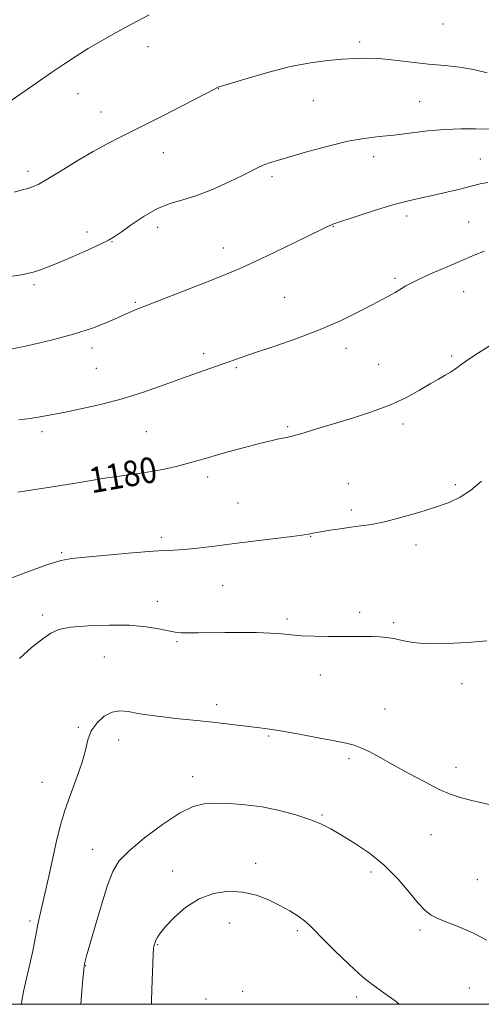
# Model space of a CAD drawing. Extents: x 2172300 to 2175200, y 342300 to 345200.
# Drawn here: x 2173277 to 2173421, y 342500 to 342807 of the extents above; entities that cross this region are included whole.
import ezdxf

# ---------------------------------------------------------------- set-up
doc = ezdxf.new("R2010")
doc.units = 0
doc.header["$MEASUREMENT"] = 0
for name, color, linetype, lineweight in [('32000', 7, 'Continuous', 0), ('DTM SPOT ELEVATION', 2, 'Continuous', 13), ('INDEX CONTOUR', 41, 'Continuous', 13), ('INDEX CONTOUR LABEL', 244, 'Continuous', 0), ('INTERMEDIATE CONTOUR', 44, 'Continuous', 0)]:
    doc.layers.add(name, color=color, linetype=linetype, lineweight=lineweight)
doc.styles.add('Style-ITALICS', font='ITALICS.shx')

msp = doc.modelspace()

# ---------------------------------------------------------------- linework, layer by layer
at = {"layer": '32000', "flags": 128}
msp.add_lwpolyline([(2172500, 342500), (2175000, 342500), (2175000, 345000), (2172500, 345000), (2172500, 342500)], dxfattribs=at)
at = {"layer": 'DTM SPOT ELEVATION'}
for p in [(2173408.99, 342805.76, 1170.83), (2173317.03, 342798.68, 1170.6), (2173383.01, 342800.13, 1171.65), (2173295.14, 342784.01, 1170.74), (2173338.98, 342785.52, 1172.03), (2173368.54, 342781.81, 1172.87), (2173401.74, 342781.49, 1173.05), (2173302.37, 342778.3, 1171.36), (2173321.77, 342765.62, 1172.67), (2173387.35, 342764.38, 1174.56), (2173420.65, 342763.66, 1175.15), (2173279.55, 342759.73, 1171.6), (2173355.73, 342758.11, 1174.33), (2173397.69, 342745.83, 1176.45), (2173416.97, 342743.99, 1177.2), (2173298.03, 342740.9, 1173.48), (2173320.02, 342742.33, 1174.62), (2173374.84, 342742.6, 1176.06), (2173305.75, 342737.83, 1174.07), (2173340.56, 342735.9, 1175.37), (2173394.02, 342726.36, 1177.75), (2173281.47, 342724.47, 1174.29), (2173415.51, 342722.28, 1178.73), (2173313.1, 342718.89, 1175.83), (2173359.68, 342720.49, 1177.06), (2173299.6, 342704.68, 1176.45), (2173378.77, 342704.61, 1178.52), (2173334.37, 342702.88, 1177.61), (2173411.73, 342702.23, 1179.75), (2173300.89, 342698.32, 1176.99), (2173344.54, 342698.51, 1178.19), (2173388.98, 342699.63, 1179.08), (2173360.62, 342680.19, 1179.79), (2173396.54, 342680.99, 1180.41), (2173283.91, 342678.58, 1178.4), (2173316.48, 342678.6, 1178.96), (2173335.65, 342664.44, 1180.44), (2173379.47, 342662.38, 1181.2), (2173412.88, 342662.1, 1181.77), (2173302.19, 342660.17, 1180.32), (2173345.13, 342656.32, 1181.14), (2173380.4, 342654.12, 1181.7), (2173321.19, 342645.63, 1181.67), (2173367.72, 342645.94, 1182.05), (2173400.6, 342643.29, 1182.42), (2173290.14, 342640.84, 1181.82), (2173340.32, 342630.52, 1182.87), (2173319.88, 342625.69, 1183.34), (2173284.15, 342621.42, 1183.62), (2173383.03, 342622.25, 1183.58), (2173360.4, 342620.16, 1183.71), (2173393.58, 342619.03, 1183.77), (2173326.1, 342613.14, 1184.2), (2173303.41, 342608.29, 1185.01), (2173370.72, 342602.75, 1184.65), (2173414.96, 342599.98, 1184.37), (2173338.44, 342593.48, 1185.57), (2173390.93, 342592.05, 1185.12), (2173295.24, 342586.39, 1185.81), (2173354.64, 342583.65, 1186.17), (2173307.84, 342582.46, 1186.65), (2173379.74, 342576.62, 1186.32), (2173413.04, 342573.9, 1185.43), (2173283.96, 342569.18, 1185.13), (2173330.98, 342571.03, 1187.34), (2173371.24, 342559.03, 1187.83), (2173405.32, 342552.94, 1186.87), (2173299.8, 342548.35, 1187.24), (2173350.56, 342544.01, 1189.55), (2173324.74, 342541.61, 1189.53), (2173386.54, 342541.27, 1188.4), (2173419.72, 342538.92, 1187.05), (2173280.25, 342526.03, 1185.71), (2173342.43, 342525.35, 1190.62), (2173363.54, 342522.96, 1190.27), (2173401.85, 342523.22, 1188.3), (2173320.06, 342518.59, 1190.11), (2173297.57, 342512.08, 1188.06), (2173346.5, 342504.04, 1191.32), (2173417.2, 342505.13, 1189.04), (2173335.1, 342501.66, 1191.31), (2173382.13, 342502.28, 1190.39)]:
    msp.add_point(p, dxfattribs=at)
at = {"layer": 'INDEX CONTOUR'}
for points in [[(2173317.373, 342808.598, 1170), (2173312.073, 342805.78, 1170), (2173307.089, 342803.059, 1170), (2173302.519, 342800.476, 1170), (2173298.377, 342798.035, 1170), (2173294.614, 342795.7, 1170), (2173290.931, 342793.294, 1170), (2173286.966, 342790.604, 1170), (2173282.499, 342787.514, 1170), (2173273.603, 342781.322, 1170)], [(2173423.368, 342705.293, 1180), (2173420.088, 342703.194, 1180), (2173417.674, 342701.61, 1180), (2173415.98, 342700.46, 1180), (2173414.731, 342699.559, 1180), (2173413.664, 342698.75, 1180), (2173412.588, 342697.954, 1180), (2173411.324, 342697.116, 1180), (2173409.708, 342696.166, 1180), (2173407.631, 342694.99, 1180), (2173404.998, 342693.456, 1180), (2173401.704, 342691.493, 1180), (2173397.619, 342689.25, 1180), (2173392.6, 342686.932, 1180), (2173386.666, 342684.723, 1180), (2173380.464, 342682.725, 1180), (2173370.307, 342679.667, 1180), (2173364.629, 342677.936, 1180), (2173363.062, 342677.478, 1180), (2173361.995, 342677.199, 1180), (2173361.126, 342677.007, 1180), (2173359.1, 342676.612, 1180), (2173357.779, 342676.336, 1180), (2173356.137, 342675.961, 1180), (2173353.953, 342675.425, 1180), (2173350.968, 342674.664, 1180), (2173347.076, 342673.65, 1180), (2173342.766, 342672.496, 1180), (2173338.676, 342671.36, 1180), (2173335.265, 342670.36, 1180), (2173332.269, 342669.465, 1180), (2173329.247, 342668.608, 1180), (2173325.848, 342667.744, 1180), (2173322.096, 342666.909, 1180), (2173318.109, 342666.158, 1180), (2173314.029, 342665.53, 1180), (2173306.607, 342664.535, 1180), (2173303.6, 342664.074, 1180), (2173295.678, 342662.751, 1180), (2173289.213, 342661.721, 1180), (2173276.377, 342659.721, 1180)], [(2173395.383, 342500, 1190), (2173394.064, 342501.068, 1190), (2173390.58, 342503.613, 1190), (2173387.505, 342505.762, 1190), (2173384.049, 342508.475, 1190), (2173379.708, 342512.38, 1190), (2173375.144, 342516.776, 1190), (2173371.306, 342520.63, 1190), (2173368.854, 342523.18, 1190), (2173367.288, 342524.777, 1190), (2173365.818, 342526.044, 1190), (2173363.802, 342527.485, 1190), (2173361.198, 342529.123, 1190), (2173358.115, 342530.864, 1190), (2173354.644, 342532.583, 1190), (2173350.804, 342534.055, 1190), (2173346.601, 342535.017, 1190), (2173342.077, 342535.24, 1190), (2173337.438, 342534.58, 1190), (2173332.927, 342532.918, 1190), (2173328.787, 342530.272, 1190), (2173325.257, 342527.19, 1190), (2173322.574, 342524.359, 1190), (2173320.882, 342522.307, 1190), (2173319.959, 342520.943, 1190), (2173319.489, 342520.02, 1190), (2173319.202, 342519.315, 1190), (2173319.012, 342518.713, 1190), (2173318.878, 342518.121, 1190), (2173318.765, 342517.341, 1190), (2173318.652, 342515.74, 1190), (2173318.52, 342512.578, 1190), (2173318.353, 342507.455, 1190), (2173318.131, 342501.328, 1190), (2173318.064, 342500, 1190)]]:
    msp.add_polyline3d(points, dxfattribs=at)
at = {"layer": 'INTERMEDIATE CONTOUR'}
for points in [[(2173422.813, 342790.453, 1172), (2173418.576, 342791.515, 1172), (2173414.199, 342792.225, 1172), (2173409.545, 342792.737, 1172), (2173404.543, 342793.24, 1172), (2173393.922, 342794.493, 1172), (2173389.133, 342794.954, 1172), (2173385.129, 342795.113, 1172), (2173381.492, 342795.01, 1172), (2173377.63, 342794.726, 1172), (2173373.048, 342794.301, 1172), (2173367.657, 342793.593, 1172), (2173361.468, 342792.423, 1172), (2173354.674, 342790.717, 1172), (2173348.203, 342788.849, 1172), (2173338.932, 342785.982, 1172), (2173338.684, 342785.87, 1172), (2173337.774, 342785.405, 1172), (2173321.885, 342777.197, 1172), (2173317.914, 342775.17, 1172), (2173314.586, 342773.499, 1172), (2173311.448, 342771.958, 1172), (2173308.091, 342770.325, 1172), (2173304.306, 342768.397, 1172), (2173299.928, 342765.978, 1172), (2173294.951, 342763.004, 1172), (2173289.987, 342759.944, 1172), (2173285.804, 342757.398, 1172), (2173282.942, 342755.807, 1172), (2173281.038, 342754.953, 1172), (2173279.502, 342754.461, 1172), (2173277.762, 342753.983, 1172), (2173275.326, 342753.302, 1172)], [(2173423.366, 342772.958, 1174), (2173419.127, 342773.028, 1174), (2173414.562, 342773.052, 1174), (2173409.603, 342772.866, 1174), (2173404.258, 342772.373, 1174), (2173393.693, 342771.08, 1174), (2173389.061, 342770.603, 1174), (2173384.472, 342770.057, 1174), (2173379.297, 342769.136, 1174), (2173373.187, 342767.656, 1174), (2173366.904, 342765.919, 1174), (2173357.714, 342763.246, 1174), (2173355.246, 342762.5, 1174), (2173353.485, 342761.874, 1174), (2173351.84, 342761.141, 1174), (2173346.711, 342758.572, 1174), (2173342.369, 342756.469, 1174), (2173337.297, 342754.181, 1174), (2173332.276, 342752.21, 1174), (2173327.891, 342750.872, 1174), (2173323.93, 342749.738, 1174), (2173319.98, 342748.19, 1174), (2173315.801, 342745.831, 1174), (2173311.812, 342743.136, 1174), (2173308.602, 342740.801, 1174), (2173306.489, 342739.303, 1174), (2173304.706, 342738.258, 1174), (2173302.214, 342737.058, 1174), (2173298.316, 342735.279, 1174), (2173293.671, 342733.209, 1174), (2173289.282, 342731.312, 1174), (2173285.924, 342729.95, 1174), (2173283.48, 342729.054, 1174), (2173281.608, 342728.451, 1174), (2173279.887, 342727.98, 1174), (2173277.585, 342727.526, 1174), (2173273.889, 342726.986, 1174)], [(2173422.991, 342756.339, 1176), (2173420.553, 342755.838, 1176), (2173417.77, 342755.143, 1176), (2173414.246, 342754.241, 1176), (2173410.235, 342753.242, 1176), (2173406.151, 342752.293, 1176), (2173402.261, 342751.472, 1176), (2173398.249, 342750.595, 1176), (2173393.648, 342749.41, 1176), (2173388.246, 342747.78, 1176), (2173382.836, 342746.017, 1176), (2173374.624, 342743.249, 1176), (2173373.985, 342743.007, 1176), (2173373.213, 342742.659, 1176), (2173371.546, 342741.856, 1176), (2173362.817, 342737.584, 1176), (2173356.366, 342734.454, 1176), (2173350.238, 342731.542, 1176), (2173345.396, 342729.35, 1176), (2173341.138, 342727.563, 1176), (2173336.35, 342725.661, 1176), (2173312.801, 342716.448, 1176), (2173311.629, 342715.976, 1176), (2173310.695, 342715.579, 1176), (2173309.472, 342715.029, 1176), (2173307.455, 342714.109, 1176), (2173304.223, 342712.673, 1176), (2173299.682, 342710.876, 1176), (2173293.819, 342708.944, 1176), (2173286.826, 342707.093, 1176), (2173279.719, 342705.483, 1176), (2173273.72, 342704.262, 1176)], [(2173422, 342734.837, 1178), (2173418.77, 342733.597, 1178), (2173414.902, 342731.998, 1178), (2173410.335, 342730.042, 1178), (2173405.685, 342727.999, 1178), (2173401.741, 342726.21, 1178), (2173399.077, 342724.924, 1178), (2173397.411, 342724.034, 1178), (2173396.252, 342723.338, 1178), (2173394.085, 342722.003, 1178), (2173392.932, 342721.331, 1178), (2173391.616, 342720.612, 1178), (2173386.886, 342718.133, 1178), (2173382.675, 342715.949, 1178), (2173377.205, 342713.282, 1178), (2173370.673, 342710.428, 1178), (2173363.409, 342707.664, 1178), (2173356.271, 342705.185, 1178), (2173350.254, 342703.172, 1178), (2173346.027, 342701.726, 1178), (2173340.187, 342699.641, 1178), (2173332.756, 342697.036, 1178), (2173327.816, 342695.269, 1178), (2173322.019, 342693.159, 1178), (2173315.613, 342690.919, 1178), (2173308.91, 342688.814, 1178), (2173302.249, 342687.061, 1178), (2173296.061, 342685.668, 1178), (2173290.8, 342684.593, 1178), (2173286.74, 342683.789, 1178), (2173283.437, 342683.188, 1178), (2173280.266, 342682.718, 1178), (2173276.716, 342682.31, 1178)], [(2173421.071, 342663.173, 1182), (2173417.632, 342660.283, 1182), (2173414.368, 342658.152, 1182), (2173410.89, 342656.538, 1182), (2173406.691, 342655.051, 1182), (2173401.488, 342653.415, 1182), (2173395.9, 342651.798, 1182), (2173390.77, 342650.485, 1182), (2173386.71, 342649.668, 1182), (2173383.396, 342649.191, 1182), (2173380.271, 342648.809, 1182), (2173376.957, 342648.336, 1182), (2173373.776, 342647.827, 1182), (2173368.457, 342646.906, 1182), (2173367.525, 342646.701, 1182), (2173367.05, 342646.619, 1182), (2173365.72, 342646.433, 1182), (2173362.703, 342646.039, 1182), (2173343.981, 342643.661, 1182), (2173337.744, 342642.884, 1182), (2173332.458, 342642.265, 1182), (2173328.246, 342641.847, 1182), (2173325.008, 342641.639, 1182), (2173321.763, 342641.491, 1182), (2173317.306, 342641.213, 1182), (2173310.91, 342640.684, 1182), (2173297.52, 342639.462, 1182), (2173293.281, 342639.052, 1182), (2173289.851, 342638.421, 1182), (2173285.468, 342637.071, 1182), (2173278.967, 342634.706, 1182), (2173271.574, 342631.843, 1182)], [(2173422.634, 342613.331, 1184), (2173416.699, 342612.824, 1184), (2173410.197, 342612.476, 1184), (2173404.228, 342612.446, 1184), (2173399.639, 342612.828, 1184), (2173396.256, 342613.441, 1184), (2173393.649, 342614.039, 1184), (2173391.418, 342614.427, 1184), (2173389.274, 342614.621, 1184), (2173386.958, 342614.688, 1184), (2173384.246, 342614.693, 1184), (2173381.053, 342614.671, 1184), (2173377.33, 342614.658, 1184), (2173373.119, 342614.685, 1184), (2173368.818, 342614.777, 1184), (2173364.917, 342614.959, 1184), (2173361.713, 342615.235, 1184), (2173358.721, 342615.543, 1184), (2173355.265, 342615.798, 1184), (2173350.875, 342615.941, 1184), (2173345.91, 342615.983, 1184), (2173340.937, 342615.962, 1184), (2173332.632, 342615.863, 1184), (2173329.618, 342615.846, 1184), (2173327.405, 342615.898, 1184), (2173325.519, 342616.081, 1184), (2173323.371, 342616.467, 1184), (2173320.435, 342617.075, 1184), (2173316.458, 342617.726, 1184), (2173311.259, 342618.19, 1184), (2173304.887, 342618.292, 1184), (2173298.34, 342618.061, 1184), (2173292.851, 342617.58, 1184), (2173289.249, 342616.875, 1184), (2173286.751, 342615.75, 1184), (2173284.171, 342613.952, 1184), (2173280.684, 342611.291, 1184), (2173276.91, 342607.835, 1184)], [(2173428.423, 342561.173, 1186), (2173418.025, 342563.583, 1186), (2173414.332, 342564.504, 1186), (2173411.287, 342565.508, 1186), (2173407.859, 342567.027, 1186), (2173403.321, 342569.341, 1186), (2173398.183, 342572.104, 1186), (2173393.26, 342574.818, 1186), (2173389.201, 342577.069, 1186), (2173385.989, 342578.799, 1186), (2173383.437, 342580.035, 1186), (2173381.26, 342580.845, 1186), (2173378.776, 342581.464, 1186), (2173375.201, 342582.171, 1186), (2173370.082, 342583.153, 1186), (2173364.275, 342584.247, 1186), (2173358.969, 342585.201, 1186), (2173355.015, 342585.835, 1186), (2173351.926, 342586.244, 1186), (2173337.135, 342587.939, 1186), (2173333.302, 342588.358, 1186), (2173325.723, 342589.166, 1186), (2173321.618, 342589.62, 1186), (2173317.533, 342590.129, 1186), (2173313.846, 342590.698, 1186), (2173310.82, 342591.271, 1186), (2173308.259, 342591.543, 1186), (2173305.852, 342591.148, 1186), (2173303.397, 342589.83, 1186), (2173301.118, 342587.767, 1186), (2173299.345, 342585.247, 1186), (2173298.267, 342582.473, 1186), (2173297.499, 342579.309, 1186), (2173296.516, 342575.536, 1186), (2173294.944, 342571.022, 1186), (2173293.025, 342565.992, 1186), (2173291.152, 342560.76, 1186), (2173289.63, 342555.583, 1186), (2173288.394, 342550.481, 1186), (2173286.201, 342540.421, 1186), (2173285.166, 342535.767, 1186), (2173284.255, 342531.794, 1186), (2173282.963, 342526.357, 1186), (2173282.529, 342524.335, 1186), (2173281.749, 342519.917, 1186), (2173281.109, 342516.724, 1186), (2173280.165, 342512.545, 1186), (2173279.107, 342508.022, 1186), (2173278.199, 342504.004, 1186), (2173277.647, 342501.039, 1186), (2173277.568, 342500, 1186)], [(2173422.635, 342520.009, 1188), (2173418.51, 342522.182, 1188), (2173414.443, 342523.998, 1188), (2173407.608, 342526.699, 1188), (2173405.341, 342527.801, 1188), (2173403.445, 342529.234, 1188), (2173401.317, 342531.52, 1188), (2173398.467, 342534.989, 1188), (2173394.889, 342539.173, 1188), (2173390.697, 342543.412, 1188), (2173386.067, 342547.154, 1188), (2173381.437, 342550.286, 1188), (2173377.31, 342552.8, 1188), (2173373.984, 342554.733, 1188), (2173370.953, 342556.281, 1188), (2173367.503, 342557.684, 1188), (2173363.113, 342559.11, 1188), (2173358.014, 342560.455, 1188), (2173352.625, 342561.543, 1188), (2173347.336, 342562.245, 1188), (2173342.425, 342562.602, 1188), (2173338.141, 342562.699, 1188), (2173334.559, 342562.523, 1188), (2173331.068, 342561.666, 1188), (2173326.884, 342559.621, 1188), (2173321.547, 342556.124, 1188), (2173315.897, 342551.883, 1188), (2173311.095, 342547.848, 1188), (2173307.973, 342544.622, 1188), (2173306.024, 342541.423, 1188), (2173304.412, 342537.121, 1188), (2173302.507, 342531.043, 1188), (2173300.52, 342524.346, 1188), (2173298.871, 342518.64, 1188), (2173297.871, 342515.133, 1188), (2173297.395, 342513.408, 1188), (2173297.207, 342512.643, 1188), (2173297.097, 342512.013, 1188), (2173296.955, 342510.677, 1188), (2173296.698, 342507.792, 1188), (2173296.277, 342502.887, 1188), (2173296.04, 342500, 1188)]]:
    msp.add_polyline3d(points, dxfattribs=at)

# ---------------------------------------------------------------- texts
at = {"layer": 'INDEX CONTOUR LABEL', "style": 'Style-ITALICS', "width": 0.875}
msp.add_text('1180', height=8, rotation=10.1, dxfattribs=at).set_placement((2173299.471, 342659.327, 1180))

doc.saveas('drawing.dxf')
